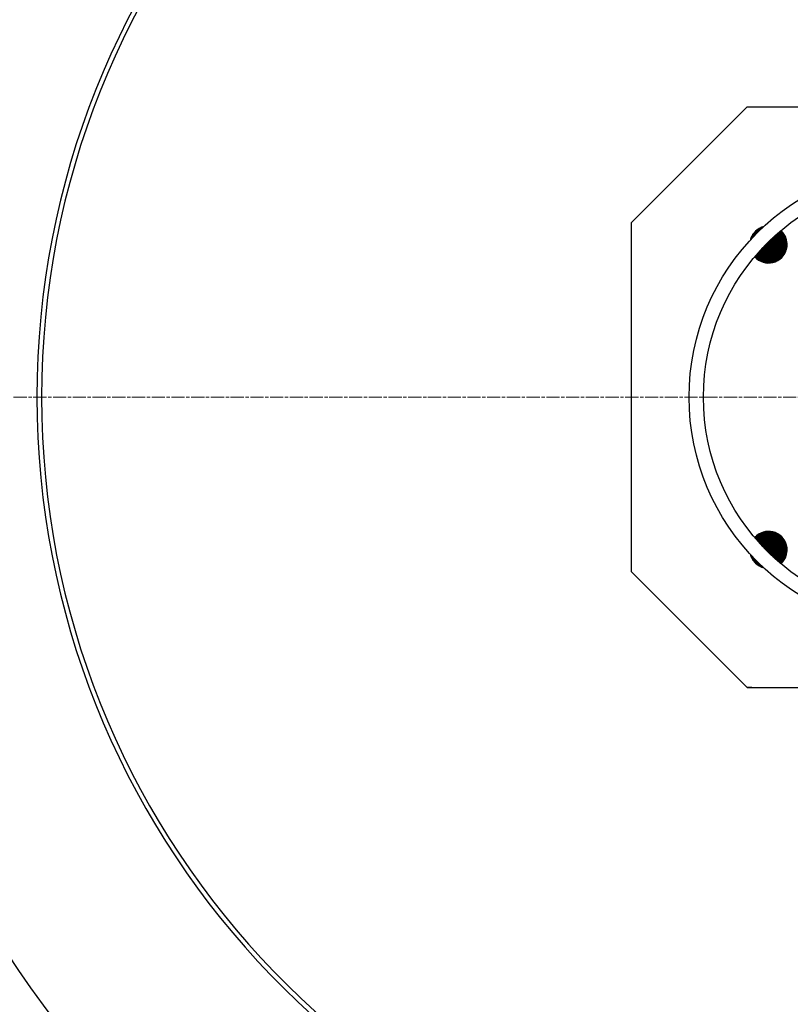
# Model space of a CAD drawing. Units: millimetres. Extents: x 3566 to 16318, y -2169 to 9515.
# Drawn here: x 12945 to 13277, y 1168 to 1592 of the extents above; entities that cross this region are included whole.
import ezdxf

# ---------------------------------------------------------------- set-up
doc = ezdxf.new("R2010")
doc.units = ezdxf.units.MM
doc.linetypes.add('CHAIN', pattern=[0.3543, 0.2362, -0.0295, 0.0591, -0.0295])
doc.linetypes.add('DASH_DOT', pattern=[0.37, 0.24, -0.06, 0.01, -0.06])
doc.layers.add('Středová značka (ISO)', color=1, linetype='DASH_DOT', lineweight=9)
doc.layers.add('Viditelná tenká (ISO)', color=7, linetype='Continuous', lineweight=18)

# ---------------------------------------------------------------- blocks, each defined once
blk = doc.blocks.new('A$C6C4B66A3')
at = {"layer": 'Viditelná tenká (ISO)'}
for radius, start, end in [(744.51, 183.77289, 247.67716), (791.81, 186.66608, 249.44523)]:
    blk.add_arc((101.69, 75), radius, start, end, dxfattribs=at)

msp = doc.modelspace()

# ---------------------------------------------------------------- hatches: boundary and pattern name
at = {"ltscale": 0.5}
h = msp.add_hatch(dxfattribs=at)
h.set_pattern_fill('ANSI31', color=1, angle=45, style=0)
h.set_pattern_definition([(90, (13131.50359, 560.4591), (-0.125, 3e-17), [])])
h.paths.add_polyline_path([(13400.04, 1495.99), (13393.82, 1489.77, 0.431142), (13405.45, 1490.1, 0.021316)])
h.paths.add_polyline_path([(13394.15, 1501.4, 0.431142), (13393.82, 1489.77), (13400.04, 1495.99, 0.021316)])
h.paths.add_polyline_path([(13273.28, 1501.4, 0.021316), (13267.39, 1495.99), (13273.61, 1489.77, 0.431142)])
h.paths.add_polyline_path([(13267.39, 1495.99, 0.021316), (13261.98, 1490.1, 0.431142), (13273.61, 1489.77)])
h.paths.add_polyline_path([(13393.82, 1369.56, 0.431142), (13394.15, 1357.93, 0.021316), (13400.04, 1363.34)])
h.paths.add_polyline_path([(13393.82, 1369.56), (13400.04, 1363.34, 0.021316), (13405.45, 1369.22, 0.431142)])
h.paths.add_polyline_path([(13273.61, 1369.56), (13267.39, 1363.34, 0.021316), (13273.28, 1357.93, 0.431142)])
h.paths.add_polyline_path([(13261.98, 1369.22, 0.021316), (13267.39, 1363.34), (13273.61, 1369.56, 0.431142)])
h.paths.add_polyline_path([(13262.3, 1501.08, 0.132214), (13260.22, 1497.48, -0.010041), (13263, 1500.37)])
h.paths.add_polyline_path([(13262.3, 1501.08), (13263, 1500.37, -0.010041), (13265.9, 1503.16, 0.132214)])
h.paths.add_polyline_path([(13405.13, 1501.08), (13404.42, 1500.37, -0.010041), (13407.21, 1497.48, 0.132214)])
h.paths.add_polyline_path([(13401.53, 1503.16, -0.010041), (13404.42, 1500.37), (13405.13, 1501.08, 0.132214)])
h.paths.add_polyline_path([(13263, 1358.95), (13262.3, 1358.24, 0.132214), (13265.9, 1356.17, -0.010041)])
h.paths.add_polyline_path([(13260.22, 1361.85, 0.132214), (13262.3, 1358.24), (13263, 1358.95, -0.010041)])
h.paths.add_polyline_path([(13407.21, 1361.85, -0.010041), (13404.42, 1358.95), (13405.13, 1358.24, 0.132214)])
h.paths.add_polyline_path([(13404.42, 1358.95, -0.010041), (13401.53, 1356.17, 0.132214), (13405.13, 1358.24)])

# ---------------------------------------------------------------- linework, layer by layer
for p, q in [((13258.71, 1554.66), (13208.71, 1504.66)), ((13258.71, 1554.66), (13260.7, 1554.66)), ((13208.71, 1504.66), (13208.71, 1504.66)), ((13208.71, 1354.66), (13258.71, 1304.66)), ((13208.71, 1354.66), (13208.71, 1354.66)), ((13260.7, 1304.66), (13258.71, 1304.66))]:
    msp.add_line(p, q, dxfattribs=at)
for p, q in [((13258.71, 1554.66), (13408.71, 1554.66)), ((13208.71, 1504.66), (13208.71, 1354.66)), ((13258.71, 1304.66), (13408.71, 1304.66))]:
    msp.add_line(p, q)
for radius in [660.5, 654.97]:
    msp.add_circle((13310.41, 1429.66), radius)
for radius in [100, 93.8]:
    msp.add_circle((13333.71, 1429.66), radius, dxfattribs=at)
for radius, start, end in [(595, 5.30382, 174.74463), (595, 5.30382, 174.74463), (586.54, 5.38057, 174.66859), (585.5, 8.14025, 109.1182), (531.82, 5.936, 174.1182), (521.32, 6.056, 173.9994), (513.29, 6.1511, 173.9051), (510.83, 6.1809, 173.8756), (508.84, 6.2052, 173.8515), (441, 7.1644, 170.2083), (423, 7.471, 169.7872), (357.59, 8.8476, 351.1524), (355.61, 8.8974, 351.1026), (595, 185.25557, 354.69618), (595, 185.25557, 354.69618), (586.54, 185.33162, 354.61943), (531.82, 185.882, 354.064), (521.32, 186.0009, 353.944), (513.29, 186.0951, 353.8489), (510.83, 186.1246, 353.8191), (508.84, 186.1487, 353.7948), (441, 189.7917, 343.534)]:
    msp.add_arc((13310.41, 1429.66), radius, start, end)
for centre, start, end in [((13267.95, 1495.42), 104.8735, 165.1265), ((13267.95, 1495.42), 221.7083, 48.2917), ((13267.95, 1363.9), 311.7083, 138.2917), ((13267.95, 1363.9), 194.8735, 255.1265)]:
    msp.add_arc(centre, 8, start, end, dxfattribs=at)
at = {"layer": 'Středová značka (ISO)', "linetype": 'CHAIN', "ltscale": 23.990969}
msp.add_line((14027.92, 1429.66), (12617.98, 1429.66), dxfattribs=at)

# ---------------------------------------------------------------- block references
msp.add_blockref('A$C6C4B66A3', (13208.71, 1354.66))

doc.saveas('drawing.dxf')
